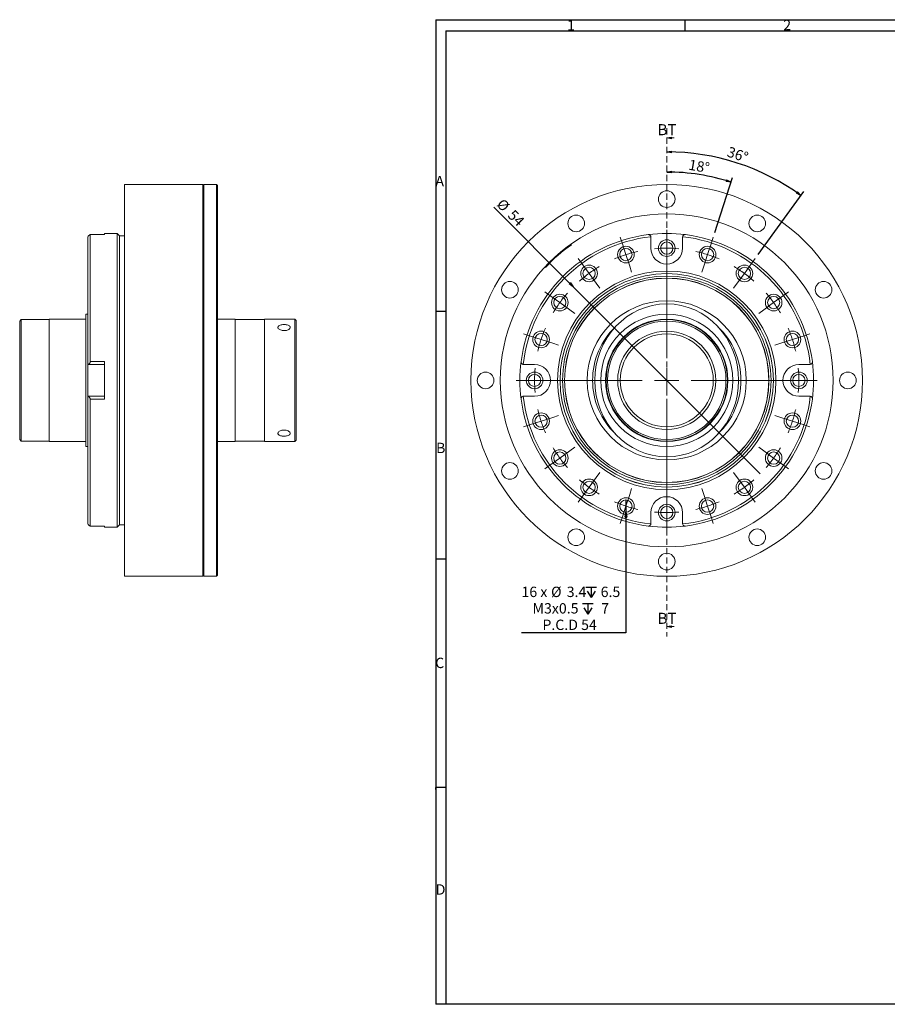
# Model space of a CAD drawing. Units: millimetres. Extents: x -162 to 741, y 9 to 411.
# Drawn here: x -162 to 193, y 9 to 411 of the extents above; entities that cross this region are included whole.
import ezdxf

# ---------------------------------------------------------------- set-up
doc = ezdxf.new("R2010")
doc.units = ezdxf.units.MM
doc.header["$LTSCALE"] = 2
doc.linetypes.add('HIDDEN', pattern=[1.905, 1.27, -0.635])
doc.layers.add('FORMAT', color=7, linetype='Continuous')
doc.styles.add('SLDTEXTSTYLE1', font='TXT', dxfattribs={"width": 0.75})
doc.styles.add('SLDTEXTSTYLE2', font='TXT', dxfattribs={"width": 0.7})
doc.styles.add('SLDTEXTSTYLE4', font='TXT', dxfattribs={"width": 0.6875})
doc.dimstyles.new('SLDDIMSTYLE0', dxfattribs={"dimtxt": 4.233333, "dimasz": 2, "dimexe": 0, "dimexo": 0.0625, "dimgap": 1.058333, "dimtad": 1, "dimdec": 4, "dimzin": 12, "dimdsep": 46, "dimtxsty": 'SLDTEXTSTYLE1', "dimblk1": 'CLOSED', "dimblk2": 'CLOSED', "dimsah": 1, "dimcen": 0.09, "dimazin": 3, "dimtfac": 1, "dimtofl": 0, "dimtmove": 0, "dimatfit": 3, "dimldrblk": 'CLOSED', "dimfxl": 0, "dimfrac": 2, "dimtolj": 1, "dimtzin": 12, "dimarcsym": 0})
doc.dimstyles.new('SLDDIMSTYLE1', dxfattribs={"dimtxt": 4.233333, "dimasz": 2, "dimexe": 0, "dimexo": 0.0625, "dimgap": 1.058333, "dimtad": 0, "dimtih": 1, "dimtoh": 1, "dimdec": 0, "dimlfac": 0.5, "dimrnd": 1e-09, "dimzin": 12, "dimdsep": 46, "dimtxsty": 'SLDTEXTSTYLE1', "dimblk1": 'NONE', "dimblk2": 'CLOSED', "dimsah": 1, "dimcen": 0, "dimadec": 0, "dimazin": 3, "dimtfac": 1, "dimtmove": 0, "dimatfit": 3, "dimldrblk": 'NONE', "dimfxl": 0, "dimfrac": 2, "dimtolj": 1, "dimtzin": 12, "dimarcsym": 0})
doc.dimstyles.new('SLDDIMSTYLE2', dxfattribs={"dimtxt": 4.233333, "dimasz": 2, "dimexe": 0, "dimexo": 0.0625, "dimgap": 1.058333, "dimtad": 1, "dimlfac": 0.5, "dimrnd": 1e-09, "dimzin": 12, "dimdsep": 46, "dimtxsty": 'SLDTEXTSTYLE1', "dimblk1": 'NONE', "dimblk2": 'CLOSED', "dimsah": 1, "dimcen": 0, "dimadec": 0, "dimazin": 3, "dimtfac": 1, "dimtmove": 0, "dimatfit": 3, "dimldrblk": 'NONE', "dimfxl": 0, "dimfrac": 2, "dimtolj": 1, "dimtzin": 12, "dimarcsym": 0})

# ---------------------------------------------------------------- blocks, each defined once
blk = doc.blocks.new('_CLOSED')
at = {"color": 0, "linetype": 'ByBlock', "lineweight": -2}
for p, q in [((-1, 0.166667), (0, 0)), ((-1, 0.166667), (-1, -0.166667)), ((0, 0), (-1, -0.166667)), ((0, 0), (-1, 0))]:
    blk.add_line(p, q, dxfattribs=at)
blk = doc.blocks.new('_D')
at = {"layer": 'FORMAT'}
blk.add_line((122.22, 324.43), (129.5, 346.84), dxfattribs=at)
blk.add_arc((102.6, 264.05), 85.07, 72, 90, dxfattribs=at)
at = {"layer": 'FORMAT', "xscale": 2, "yscale": 2}
for p, rotation in [((102.6, 349.12, 0.2), 179.3265847123009), ((128.89, 344.96, 0.2), 342.6734152876996)]:
    blk.add_blockref('_CLOSED', p, dxfattribs=dict(at, rotation=rotation))
at = {"layer": 'FORMAT', "insert": (112, 354.28, 0.2), "char_height": 4.233, "attachment_point": 1, "rotation": 350.2752, "style": 'SLDTEXTSTYLE1'}
blk.add_mtext('18°', dxfattribs=at)
blk = doc.blocks.new('_D_1')
at = {"layer": 'FORMAT'}
blk.add_line((139.91, 315.41), (158.61, 341.14), dxfattribs=at)
blk.add_arc((102.6, 264.05), 93.31, 54, 90, dxfattribs=at)
at = {"layer": 'FORMAT', "xscale": 2, "yscale": 2}
for p, rotation in [((102.6, 357.36, 0.2), 179.3860516235839), ((157.45, 339.54, 0.2), 324.6139483764168)]:
    blk.add_blockref('_CLOSED', p, dxfattribs=dict(at, rotation=rotation))
at = {"layer": 'FORMAT', "insert": (128.22, 359.62, 0.2), "char_height": 4.233, "attachment_point": 1, "rotation": 341.5327, "style": 'SLDTEXTSTYLE1'}
blk.add_mtext('36°', dxfattribs=at)
blk = doc.blocks.new('SW_SYMBOL_HOLE_DEPTH')
at = {"layer": 'FORMAT', "color": 0}
for p, q in [((0, 1750), (1600, 1750)), ((800, 1750), (800, 150)), ((200, 1110), (800, 150)), ((1400, 1110), (800, 150))]:
    blk.add_line(p, q, dxfattribs=at)
blk = doc.blocks.new('_D_2')
at = {"layer": 'FORMAT'}
for p, q in [((85.91, 215.2), (85.91, 210.2)), ((85.91, 210.2), (85.91, 160.89)), ((85.91, 160.89), (43.25, 160.89))]:
    blk.add_line(p, q, dxfattribs=at)
at = {"layer": 'FORMAT', "xscale": 2, "yscale": 2, "rotation": 90.0000000000001}
blk.add_blockref('_CLOSED', (85.91, 210.2, 56.7), dxfattribs=at)
at = {"layer": 'FORMAT', "xscale": 0.0027037109375, "yscale": 0.0027037109375, "zscale": 0.0027037109375}
for p in [(69.55, 174.93), (68.16, 168.2)]:
    blk.add_blockref('SW_SYMBOL_HOLE_DEPTH', p, dxfattribs=at)
at = {"layer": 'FORMAT', "attachment_point": 1}
for s, insert, char_height, style in [('16 x', (43.25, 179.8, 56.7), 4.233, 'SLDTEXTSTYLE4'), ('%%c', (55.34, 179.8, 56.7), 4.233, 'SLDTEXTSTYLE1'), ('3.4', (61.73, 179.8, 56.7), 4.233, 'SLDTEXTSTYLE1'), ('6.5', (75.6, 179.8, 56.7), 4.233, 'SLDTEXTSTYLE1'), ('M3x0.5', (47.76, 173.07, 56.7), 4.233, 'SLDTEXTSTYLE1'), ('7', (75.81, 173.07, 56.7), 4.23, 'SLDTEXTSTYLE1'), ('P.C.D 54', (51.8, 166.34, 56.7), 4.233, 'SLDTEXTSTYLE1')]:
    blk.add_mtext(s, dxfattribs=dict(at, insert=insert, char_height=char_height, style=style))
blk = doc.blocks.new('_NONE')
blk = doc.blocks.new('_D_3')
at = {"layer": 'FORMAT'}
for q in [(31.91, 334.74), (140.79, 225.87)]:
    blk.add_line((64.42, 302.24), q, dxfattribs=at)
blk.add_arc((102.6, 264.05), 67.68, 125.0651, 137.1012, dxfattribs=at)
at = {"layer": 'FORMAT', "xscale": 2, "yscale": 2, "rotation": 315.0000000000007}
blk.add_blockref('_CLOSED', (64.42, 302.24, 56.7), dxfattribs=at)
at = {"layer": 'FORMAT', "char_height": 4.233, "attachment_point": 1, "rotation": 315, "style": 'SLDTEXTSTYLE1'}
for s, insert in [('%%c', (35.77, 338.6, 56.7)), ('54', (40.29, 334.08, 56.7))]:
    blk.add_mtext(s, dxfattribs=dict(at, insert=insert))
blk = doc.blocks.new('SW_CENTERMARKSYMBOL_0')
at = {"color": 0, "linetype": 'Continuous', "lineweight": 0}
for p, q in [((-16.69, 7.64), (-16.69, 10.14)), ((-34.92, 4.76), (-35.69, 7.13)), ((-33.37, 0), (-34.92, 4.76)), ((-16.69, -41.36), (-16.69, 7.64)), ((-16.69, 2.64), (-16.69, 7.64)), ((0, 0), (1.55, 4.76)), ((1.55, 4.76), (2.32, 7.13)), ((-33.37, 0), (-31.83, -4.76)), ((-16.69, 2.64), (-16.69, -2.36)), ((0, 0), (-1.55, -4.76)), ((-51.37, -3.63), (-52.84, -1.6)), ((-48.43, -7.67), (-51.37, -3.63)), ((-16.69, -2.36), (-16.69, -4.86)), ((15.05, -7.67), (17.99, -3.63)), ((17.99, -3.63), (19.46, -1.6)), ((-48.43, -7.67), (-45.49, -11.72)), ((-31.83, -4.76), (-31.06, -7.13)), ((-1.55, -4.76), (-2.32, -7.13)), ((15.05, -7.67), (12.11, -11.72)), ((-45.49, -11.72), (-44.02, -13.74)), ((12.11, -11.72), (10.65, -13.74)), ((-64.42, -16.68), (-66.44, -15.21)), ((31.05, -16.68), (33.07, -15.21)), ((-60.37, -19.62), (-64.42, -16.68)), ((-60.37, -19.62), (-56.33, -22.56)), ((27, -19.62), (22.95, -22.56)), ((27, -19.62), (31.05, -16.68)), ((-56.33, -22.56), (-54.31, -24.03)), ((22.95, -22.56), (20.93, -24.03)), ((-72.8, -33.13), (-75.18, -32.35)), ((-68.04, -34.67), (-72.8, -33.13)), ((-68.04, -34.67), (-63.29, -36.22)), ((34.67, -34.67), (29.91, -36.22)), ((34.67, -34.67), (39.43, -33.13)), ((39.43, -33.13), (41.8, -32.35)), ((-63.29, -36.22), (-60.91, -36.99)), ((29.91, -36.22), (27.54, -36.99)), ((-16.69, -51.36), (-16.69, -46.36)), ((-75.69, -51.36), (-78.19, -51.36)), ((-26.69, -51.36), (-75.69, -51.36)), ((-70.69, -51.36), (-75.69, -51.36)), ((-70.69, -51.36), (-65.69, -51.36)), ((-65.69, -51.36), (-63.19, -51.36)), ((-16.69, -51.36), (-21.69, -51.36)), ((-16.69, -51.36), (-16.69, -56.36)), ((-16.69, -51.36), (-11.69, -51.36)), ((-6.69, -51.36), (42.31, -51.36)), ((32.31, -51.36), (29.81, -51.36)), ((37.31, -51.36), (32.31, -51.36)), ((37.31, -51.36), (42.31, -51.36)), ((42.31, -51.36), (44.81, -51.36)), ((-16.69, -61.36), (-16.69, -110.36)), ((-68.04, -68.04), (-72.8, -69.59)), ((-68.04, -68.04), (-63.29, -66.5)), ((-63.29, -66.5), (-60.91, -65.73)), ((29.91, -66.5), (27.54, -65.73)), ((34.67, -68.04), (29.91, -66.5)), ((34.67, -68.04), (39.43, -69.59)), ((-72.8, -69.59), (-75.18, -70.36)), ((39.43, -69.59), (41.8, -70.36)), ((-60.37, -83.1), (-56.33, -80.16)), ((-56.33, -80.16), (-54.31, -78.69)), ((22.95, -80.16), (20.93, -78.69)), ((27, -83.1), (22.95, -80.16)), ((-60.37, -83.1), (-64.42, -86.04)), ((27, -83.1), (31.05, -86.04)), ((-64.42, -86.04), (-66.44, -87.51)), ((31.05, -86.04), (33.07, -87.51)), ((-48.43, -95.04), (-45.49, -91)), ((-45.49, -91), (-44.02, -88.98)), ((12.11, -91), (10.65, -88.98)), ((15.05, -95.04), (12.11, -91)), ((-48.43, -95.04), (-51.37, -99.09)), ((-31.83, -97.96), (-31.06, -95.58)), ((-1.55, -97.96), (-2.32, -95.58)), ((15.05, -95.04), (17.99, -99.09)), ((-51.37, -99.09), (-52.84, -101.11)), ((-33.37, -102.71), (-31.83, -97.96)), ((-16.69, -100.36), (-16.69, -97.86)), ((-16.69, -105.36), (-16.69, -100.36)), ((0, -102.71), (-1.55, -97.96)), ((17.99, -99.09), (19.46, -101.11)), ((-33.37, -102.71), (-34.92, -107.47)), ((0, -102.71), (1.55, -107.47)), ((-34.92, -107.47), (-35.69, -109.85)), ((-16.69, -105.36), (-16.69, -110.36)), ((1.55, -107.47), (2.32, -109.85)), ((-16.69, -110.36), (-16.69, -112.86))]:
    blk.add_line(p, q, dxfattribs=at)
for start, end in [(108, 113.3052), (102.6948, 108), (90, 95.3052), (84.6948, 90), (72, 77.3052), (66.6948, 72), (126, 131.3052), (120.6948, 126), (54, 59.3052), (48.6948, 54), (138.6948, 144), (36, 41.3052), (144, 149.3052), (30.6948, 36), (156.6948, 162), (18, 23.3052), (162, 167.3052), (12.6948, 18), (174.6948, 180), (0, 5.3052), (180, 185.3052), (354.6948, 0), (192.6948, 198), (342, 347.3052), (198, 203.3052), (336.6948, 342), (210.6948, 216), (324, 329.3052), (216, 221.3052), (318.6948, 324), (228.6948, 234), (306, 311.3052), (234, 239.3052), (300.6948, 306), (246.6948, 252), (252, 257.3052), (282.6948, 288), (288, 293.3052), (264.6948, 270), (270, 275.3052)]:
    blk.add_arc((-16.69, -51.36), 54, start, end, dxfattribs=at)

msp = doc.modelspace()

# ---------------------------------------------------------------- linework, layer by layer
at = {"color": 7, "linetype": 'HIDDEN', "lineweight": 0}
msp.add_line((102.60167, 367.02038), (102.60167, 159.49299), dxfattribs=at)
at = {"color": 7, "linetype": 'Continuous', "lineweight": 0}
for p, q in [((105.60167, 363.02038), (102.60167, 363.02038)), ((105.60167, 163.49299), (102.60167, 163.49299))]:
    msp.add_line(p, q, dxfattribs=at)
at = {"color": 7, "linetype": 'Continuous', "lineweight": 15}
for p, q in [((-86.98997, 344.05208), (-118.98997, 344.05208)), ((-118.98997, 344.05208), (-118.98997, 184.05208)), ((-86.58997, 344.05208), (-86.98997, 343.65208)), ((-86.98997, 344.05208), (-86.98997, 184.05208)), ((-81.38997, 344.05208), (-86.58997, 344.05208)), ((-86.58997, 344.05208), (-86.58997, 184.05208)), ((-80.98997, 343.65208), (-81.38997, 344.05208)), ((-81.38997, 243.34656), (-81.38997, 344.05208)), ((-80.98997, 343.65208), (-80.98997, 243.45008)), ((-133.98997, 270.55915), (-133.98997, 322.69215)), ((-127.18997, 323.57344), (-133.00654, 323.57344)), ((-132.98997, 323.56533), (-132.98997, 271.6792)), ((-127.18997, 323.56533), (-132.98997, 323.56533)), ((-121.98997, 324.05208), (-127.18997, 324.05208)), ((-127.18997, 323.56533), (-127.18997, 324.05208)), ((-120.98997, 323.05208), (-121.98997, 324.05208)), ((-121.98997, 264.05208), (-121.98997, 324.05208)), ((-118.98997, 323.05208), (-120.98997, 323.05208)), ((-120.98997, 323.05208), (-120.98997, 264.05208)), ((-120.98997, 323.05208), (-120.98997, 205.05208)), ((96.10167, 318.05208), (96.10167, 322.57344)), ((109.10167, 318.05208), (109.10167, 322.57344)), ((-133.98997, 291.05208), (-134.78997, 291.05208)), ((-134.78997, 291.05208), (-134.78997, 237.05208)), ((-161.18997, 288.85208), (-161.78997, 288.25208)), ((-161.78997, 239.85208), (-161.78997, 288.25208)), ((-149.78997, 288.85208), (-161.18997, 288.85208)), ((-161.18997, 288.85208), (-161.18997, 239.25208)), ((-134.78997, 289.05208), (-149.78997, 289.05208)), ((-149.78997, 289.05208), (-149.78997, 239.05208)), ((-73.78997, 289.05208), (-80.98997, 289.05208)), ((-73.78997, 289.05208), (-73.78997, 239.05208)), ((-61.78997, 288.85208), (-73.78997, 288.85208)), ((-49.38997, 289.05208), (-61.78997, 289.05208)), ((-61.78997, 289.05208), (-61.78997, 239.05208)), ((-48.78997, 288.45208), (-49.38997, 289.05208)), ((-49.38997, 239.05208), (-49.38997, 289.05208)), ((-48.78997, 288.45208), (-48.78997, 239.65208)), ((-133.98997, 270.55208), (-133.98997, 270.55915)), ((-127.18997, 270.55208), (-133.98997, 270.55208)), ((-133.98997, 270.55208), (-133.98997, 257.55208)), ((-132.98997, 271.6792), (-127.18997, 271.6792)), ((-127.18997, 256.42496), (-127.18997, 271.6792)), ((48.60167, 270.55208), (44.08031, 270.55208)), ((156.60168, 270.55208), (161.12304, 270.55208)), ((-121.98997, 204.05208), (-121.98997, 264.05208)), ((-120.98997, 264.05208), (-120.98997, 205.05208)), ((-133.98997, 257.54501), (-133.98997, 257.55208)), ((-133.98997, 257.55208), (-127.18997, 257.55208)), ((-133.98997, 205.41201), (-133.98997, 257.54501)), ((48.60167, 257.55208), (44.08031, 257.55208)), ((156.60168, 257.55208), (161.12304, 257.55208)), ((-132.98997, 256.42496), (-132.98997, 204.53883)), ((-127.18997, 256.42496), (-132.98997, 256.42496)), ((-81.38997, 184.05208), (-81.38997, 243.34656)), ((-80.98997, 243.45008), (-80.98997, 184.45208)), ((-161.78997, 239.85208), (-161.18997, 239.25208)), ((-161.18997, 239.25208), (-149.78997, 239.25208)), ((-149.78997, 239.05208), (-134.78997, 239.05208)), ((-80.98997, 239.05208), (-73.78997, 239.05208)), ((-73.78997, 239.25208), (-61.78997, 239.25208)), ((-61.78997, 239.05208), (-49.38997, 239.05208)), ((-49.38997, 239.05208), (-48.78997, 239.65208)), ((-134.78997, 237.05208), (-133.98997, 237.05208)), ((96.10167, 210.05208), (96.10167, 205.53072)), ((109.10167, 210.05208), (109.10167, 205.53072)), ((-121.98997, 204.05208), (-120.98997, 205.05208)), ((-120.98997, 205.05208), (-118.98997, 205.05208)), ((-133.00224, 204.53072), (-127.18997, 204.53072)), ((-132.98997, 204.53883), (-127.18997, 204.53883)), ((-127.18997, 204.05208), (-127.18997, 204.53883)), ((-127.18997, 204.05208), (-121.98997, 204.05208)), ((-118.98997, 184.05208), (-86.98997, 184.05208)), ((-86.98997, 184.45208), (-86.58997, 184.05208)), ((-86.58997, 184.05208), (-81.38997, 184.05208)), ((-81.38997, 184.05208), (-80.98997, 184.45208))]:
    msp.add_line(p, q, dxfattribs=at)
for centre, radius in [((102.60167, 264.05208), 80), ((102.60167, 338.05208), 3.4), ((102.60167, 264.05208), 68), ((65.60167, 328.13796), 3.4), ((139.60167, 328.13796), 3.4), ((85.91476, 315.40913), 3.4), ((85.91476, 315.40913), 2.5), ((102.60167, 318.05208), 3.4), ((102.60167, 318.05208), 2.5), ((119.28859, 315.40913), 3.4), ((119.28859, 315.40913), 2.5), ((70.86127, 307.739), 3.4), ((70.86127, 307.739), 2.5), ((134.34208, 307.739), 3.4), ((134.34208, 307.739), 2.5), ((102.60167, 264.05208), 44.616), ((102.60167, 264.05208), 43.616), ((102.60167, 264.05208), 43.604), ((102.60167, 264.05208), 42.604), ((102.60167, 264.05208), 41.78), ((102.60167, 264.05208), 41.722), ((38.51579, 301.05208), 3.4), ((166.68755, 301.05208), 3.4), ((58.91476, 295.79248), 3.4), ((58.91476, 295.79248), 2.5), ((146.28859, 295.79248), 3.4), ((146.28859, 295.79248), 2.5), ((102.60167, 264.05208), 32.5), ((102.60167, 264.05208), 27), ((102.60167, 264.05208), 25), ((102.60167, 264.05208), 24.8), ((102.60167, 264.05208), 24.2), ((51.24462, 280.739), 3.4), ((51.24462, 280.739), 2.5), ((102.60167, 264.05208), 20.03923), ((102.60167, 264.05208), 19), ((153.95873, 280.739), 3.4), ((153.95873, 280.739), 2.5), ((28.60167, 264.05208), 3.4), ((48.60167, 264.05208), 3.4), ((48.60167, 264.05208), 2.5), ((156.60167, 264.05208), 3.4), ((156.60167, 264.05208), 2.5), ((176.60167, 264.05208), 3.4), ((51.24462, 247.36516), 3.4), ((51.24462, 247.36516), 2.5), ((153.95873, 247.36516), 3.4), ((153.95873, 247.36516), 2.5), ((58.91476, 232.31168), 3.4), ((58.91476, 232.31168), 2.5), ((146.28859, 232.31168), 3.4), ((146.28859, 232.31168), 2.5), ((38.51579, 227.05208), 3.4), ((166.68755, 227.05208), 3.4), ((70.86127, 220.36516), 3.4), ((70.86127, 220.36516), 2.5), ((134.34208, 220.36516), 3.4), ((134.34208, 220.36516), 2.5), ((85.91476, 212.69503), 3.4), ((85.91476, 212.69503), 2.5), ((102.60167, 210.05208), 3.4), ((119.28859, 212.69503), 3.4), ((119.28859, 212.69503), 2.5), ((102.60167, 210.05208), 2.5), ((65.60167, 199.9662), 3.4), ((139.60167, 199.9662), 3.4), ((102.60167, 190.05208), 3.4)]:
    msp.add_circle(centre, radius, dxfattribs=at)
for centre, radius, start, end in [((102.60167, 264.05208), 60, 97.3031213, 172.6968787), ((102.60167, 264.05208), 59, 96.3319948, 173.6680052), ((102.60167, 264.05208), 60, 82.6968787, 97.3031213), ((95.10167, 322.57344), 1, 0, 6.817558), ((110.10167, 322.57344), 1, 173.182442, 180), ((102.60167, 264.05208), 59, 6.3319948, 83.6680052), ((102.60167, 264.05208), 60, 7.3031213, 82.6968787), ((102.60167, 318.05208), 6.5, 180, 0), ((102.60167, 264.05208), 30.295, 133.7261369, 226.2738631), ((102.60167, 264.05208), 30.295, 313.7261369, 46.2738631), ((102.60167, 264.05208), 60, 172.6968787, 187.3031213), ((44.08031, 271.55208), 1, 263.182442, 270), ((48.60167, 264.05208), 6.5, 270, 90), ((156.60167, 264.05208), 6.5, 90, 270), ((161.12304, 271.55208), 1, 270, 276.817558), ((102.60167, 264.05208), 60, 352.6968787, 7.3031213), ((44.08031, 256.55208), 1, 90, 96.817558), ((102.60167, 264.05208), 59, 186.3319948, 263.6680052), ((102.60167, 264.05208), 59, 276.3319948, 353.6680052), ((161.12304, 256.55208), 1, 83.182442, 90), ((102.60167, 264.05208), 60, 187.3031213, 262.6968787), ((102.60167, 264.05208), 60, 277.3031213, 352.6968787), ((102.60167, 210.05208), 6.5, 360, 180), ((95.10167, 205.53072), 1, 353.182442, 0), ((110.10167, 205.53072), 1, 180, 186.817558), ((102.60167, 264.05208), 60, 262.6968787, 277.3031213)]:
    msp.add_arc(centre, radius, start, end, dxfattribs=at)
msp.add_ellipse((102.60167, 264.05208), major_axis=(0, -31.216), ratio=0.941055869, dxfattribs=at)
for points, knots in [([(-132.98997, 323.56533), (-132.99704, 323.56959), (-133.01113, 323.57808), (-133.12564, 323.49623), (-133.33268, 323.32035), (-133.63788, 323.03793), (-133.87469, 322.80536), (-133.98997, 322.69215)], [0, 0, 0, 0, 0.140021005, 0.279405579, 0.474625193, 0.744261594, 1, 1, 1, 1]), ([(96.0946, 322.69215), (96.05693, 322.84265), (95.99283, 323.09874), (95.7264, 323.37709), (95.45185, 323.5236), (95.19632, 323.58052), (95.04032, 323.56983), (94.97455, 323.56533)], [0, 0, 0, 0, 0.339791198, 0.578150826, 0.755366215, 0.896879565, 1, 1, 1, 1]), ([(110.22879, 323.56533), (110.13904, 323.56959), (109.95995, 323.57808), (109.68335, 323.49623), (109.40508, 323.32035), (109.18524, 323.03793), (109.13379, 322.80536), (109.10874, 322.69215)], [0, 0, 0, 0, 0.140021005, 0.279405579, 0.474625193, 0.744261594, 1, 1, 1, 1]), ([(-53.78997, 286.84419), (-54.0703, 286.8329), (-54.63094, 286.81033), (-55.37764, 286.63025), (-55.94717, 286.35219), (-56.27436, 285.98384), (-56.32126, 285.56151), (-56.08429, 285.13138), (-55.5907, 284.74738), (-54.89364, 284.46366), (-54.07128, 284.3252), (-53.21877, 284.35452), (-52.43185, 284.54564), (-51.79621, 284.86857), (-51.38351, 285.27573), (-51.24225, 285.71007), (-51.38743, 286.11744), (-51.80125, 286.45769), (-52.43852, 286.70181), (-53.14053, 286.82658), (-53.60569, 286.83919), (-53.78997, 286.84419)], [0, 0, 0, 0, 0.053505602, 0.107004936, 0.160672618, 0.214450978, 0.268047137, 0.321453534, 0.374955998, 0.428691455, 0.48243585, 0.535947778, 0.589349219, 0.642934299, 0.696710344, 0.750388053, 0.803832586, 0.857271378, 0.910939584, 0.964718295, 1, 1, 1, 1]), ([(-133.98997, 270.55915), (-133.83625, 270.59682), (-133.5747, 270.66092), (-133.26808, 270.92735), (-133.09038, 271.2019), (-133.00288, 271.45743), (-132.9938, 271.61344), (-132.98997, 271.6792)], [0, 0, 0, 0, 0.339791198, 0.578150826, 0.755366215, 0.896879565, 1, 1, 1, 1]), ([(43.08842, 271.6792), (43.08416, 271.58945), (43.07567, 271.41036), (43.15753, 271.13376), (43.3334, 270.85549), (43.61582, 270.63564), (43.84839, 270.58419), (43.9616, 270.55915)], [0, 0, 0, 0, 0.140021005, 0.279405579, 0.474625193, 0.744261594, 1, 1, 1, 1]), ([(161.24174, 270.55915), (161.39225, 270.59682), (161.64833, 270.66092), (161.92668, 270.92735), (162.07319, 271.2019), (162.13011, 271.45743), (162.11943, 271.61344), (162.11493, 271.6792)], [0, 0, 0, 0, 0.339791198, 0.578150826, 0.755366215, 0.896879565, 1, 1, 1, 1]), ([(-132.98997, 256.42496), (-132.99704, 256.51471), (-133.01113, 256.6938), (-133.12564, 256.9704), (-133.33268, 257.24867), (-133.63788, 257.46852), (-133.87469, 257.51997), (-133.98997, 257.54501)], [0, 0, 0, 0, 0.140021005, 0.279405579, 0.474625193, 0.744261594, 1, 1, 1, 1]), ([(43.9616, 257.54501), (43.8111, 257.50734), (43.55502, 257.44324), (43.27666, 257.17681), (43.13016, 256.90226), (43.07324, 256.64673), (43.08392, 256.49072), (43.08842, 256.42496)], [0, 0, 0, 0, 0.339791198, 0.578150826, 0.755366215, 0.896879565, 1, 1, 1, 1]), ([(162.11493, 256.42496), (162.11918, 256.51471), (162.12768, 256.6938), (162.04582, 256.9704), (161.86994, 257.24867), (161.58752, 257.46852), (161.35495, 257.51997), (161.24174, 257.54501)], [0, 0, 0, 0, 0.140021005, 0.279405579, 0.474625193, 0.744261594, 1, 1, 1, 1]), ([(-53.78997, 243.75997), (-54.0703, 243.74376), (-54.63094, 243.71133), (-55.37764, 243.46287), (-55.94717, 243.10872), (-56.27436, 242.68549), (-56.32126, 242.25476), (-56.08429, 241.86573), (-55.5907, 241.55457), (-54.89364, 241.34398), (-54.07128, 241.24669), (-53.21877, 241.267), (-52.43185, 241.40327), (-51.79621, 241.64937), (-51.38351, 241.99113), (-51.24225, 242.40031), (-51.38743, 242.83348), (-51.80125, 243.2393), (-52.43852, 243.55969), (-53.14053, 243.73487), (-53.60569, 243.75285), (-53.78997, 243.75997)], [0, 0, 0, 0, 0.053505594, 0.107004926, 0.160672608, 0.21445092, 0.268047145, 0.321453555, 0.37495597, 0.428691446, 0.482435837, 0.535947761, 0.589349201, 0.642934293, 0.696710346, 0.750388045, 0.803832549, 0.85727137, 0.910939589, 0.964718303, 1, 1, 1, 1]), ([(-133.98997, 205.41201), (-133.83625, 205.26151), (-133.5747, 205.00542), (-133.26808, 204.72707), (-133.09038, 204.58056), (-133.00288, 204.52364), (-132.9938, 204.53433), (-132.98997, 204.53883)], [0, 0, 0, 0, 0.339791198, 0.578150826, 0.755366215, 0.896879565, 1, 1, 1, 1]), ([(94.97455, 204.53883), (95.0643, 204.53457), (95.2434, 204.52608), (95.51999, 204.60793), (95.79826, 204.78381), (96.01811, 205.06623), (96.06956, 205.2988), (96.0946, 205.41201)], [0, 0, 0, 0, 0.140021005, 0.279405579, 0.474625193, 0.744261594, 1, 1, 1, 1]), ([(109.10874, 205.41201), (109.14642, 205.26151), (109.21052, 205.00542), (109.47695, 204.72707), (109.7515, 204.58056), (110.00703, 204.52364), (110.16303, 204.53433), (110.22879, 204.53883)], [0, 0, 0, 0, 0.339791198, 0.578150826, 0.755366215, 0.896879565, 1, 1, 1, 1])]:
    msp.add_open_spline(points, degree=3, knots=knots, dxfattribs=at)
at = {"layer": 'FORMAT'}
for p, q in [((8.26796, 411.26323), (584.04185, 411.26323)), ((8.26796, 411.26323), (8.26796, 9.26323)), ((110.04562, 411.26323), (110.04562, 406.80323)), ((12.30185, 406.80323), (12.30185, 9.26323)), ((12.30185, 406.80323), (579.5764, 406.80323)), ((12.30185, 292.12955), (8.26796, 292.12955)), ((12.30185, 190.99744), (8.26796, 190.99744)), ((8.26796, 96.92988), (8.26796, 97.78425)), ((12.30185, 97.78425), (8.26796, 97.78425)), ((473.74541, 9.26323), (8.26796, 9.26323))]:
    msp.add_line(p, q, dxfattribs=at)

# ---------------------------------------------------------------- block references
at = {"color": 7, "linetype": 'Continuous', "lineweight": 0, "xscale": 2, "yscale": 2, "rotation": 180.0000000000004}
for p in [(102.60167, 363.02038), (102.60167, 163.49299)]:
    msp.add_blockref('_CLOSED', p, dxfattribs=at)
at = {"color": 7, "linetype": 'Continuous', "lineweight": 0}
msp.add_blockref('SW_CENTERMARKSYMBOL_0', (119.28859, 315.40913), dxfattribs=at)

# ---------------------------------------------------------------- texts
at = {"color": 7, "linetype": 'Continuous', "char_height": 4.519965, "attachment_point": 1, "style": 'SLDTEXTSTYLE2'}
for insert in [(98.8246, 368.66152), (98.8246, 169.13413)]:
    msp.add_mtext('BT', dxfattribs=dict(at, insert=insert))
at = {"layer": 'FORMAT', "char_height": 4.23333, "attachment_point": 1, "style": 'SLDTEXTSTYLE1'}
for s, insert in [('1', (61.86222, 411.18117)), ('2', (150.21024, 411.24588)), ('A', (8.08388, 347.51457)), ('B', (8.34942, 238.56161)), ('C', (7.98965, 150.79693)), ('D', (8.20593, 58.26376))]:
    msp.add_mtext(s, dxfattribs=dict(at, insert=insert))

# ---------------------------------------------------------------- dimensions: what is measured, and where the dimension line sits
at = {"layer": 'FORMAT'}
for base, line1, picture, middle in [((115.90904, 348.07148), ((121.60622, 322.54206), (116.97096, 308.27621)), '_D', (116.97085, 347.89642)), ((131.43579, 352.79437), ((138.75047, 313.80663), (129.93369, 301.67137)), '_D_1', (132.15853, 352.55627))]:
    dim = msp.add_angular_dim_2l(base=base, line1=line1, line2=((102.60167, 367.02038), (102.60167, 159.49299)), dimstyle='SLDDIMSTYLE0', dxfattribs=at)
    dim.commit()
    dim.dimension.update_dxf_attribs({"geometry": picture, "text_midpoint": middle, "dimtype": 162})
dim = msp.add_diameter_dim_2p(p1=(140.78544, 225.86831), p2=(64.41791, 302.23585), dimstyle='SLDDIMSTYLE2', dxfattribs=at)
dim.commit()
dim.dimension.update_dxf_attribs({"geometry": '_D_3', "text_midpoint": (37.55006, 329.10373), "dimtype": 163})
dim = msp.add_diameter_dim_2p(p1=(85.9147560341, 215.1950282086), p2=(85.9147560341, 210.1950282086), text='16 x %%c3.4{\\fGDT;x}6.5\\PM3x0.5 {\\fGDT;x} <>\\PP.C.D 54', dimstyle='SLDDIMSTYLE1', dxfattribs=at)
dim.commit()
dim.dimension.update_dxf_attribs({"geometry": '_D_2', "text_midpoint": (63.3326864732, 170.9758465126), "dimtype": 163})

doc.saveas('drawing.dxf')
